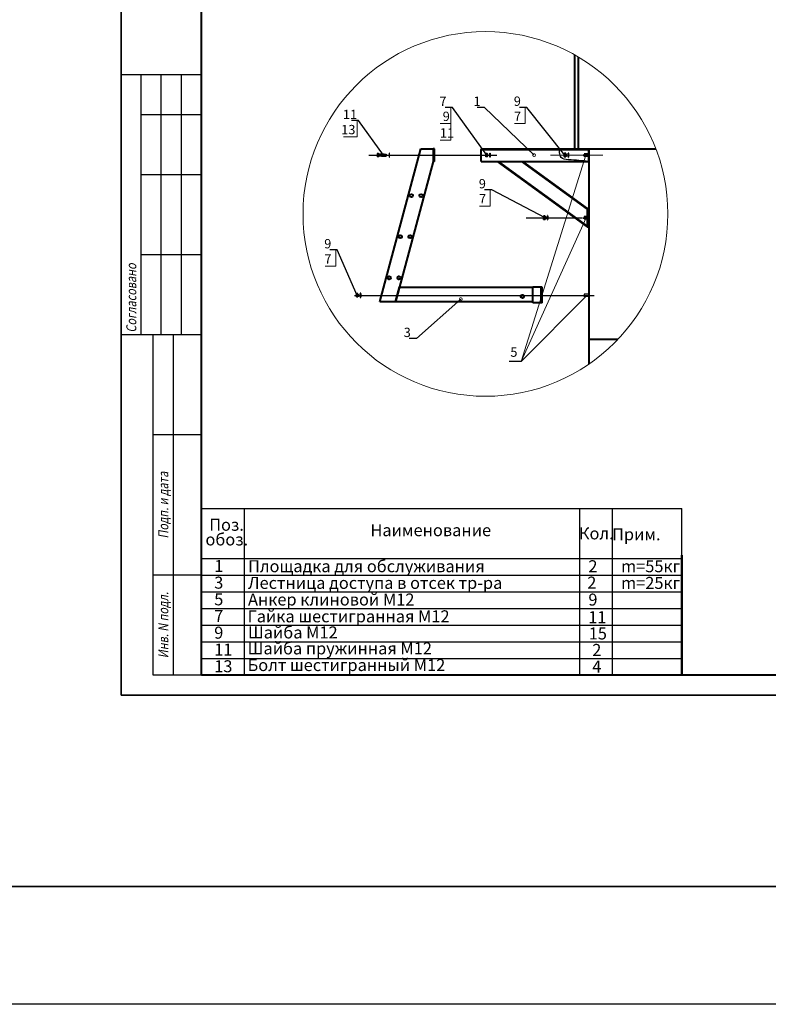
# Model space of a CAD drawing. Units: millimetres. Extents: x -23665 to -19100, y -4232 to 7898.
# Drawn here: x -20930 to -20743, y -1402 to -1156 of the extents above; entities that cross this region are included whole.
import ezdxf
from ezdxf.enums import TextEntityAlignment as Align

# ---------------------------------------------------------------- set-up
doc = ezdxf.new("R2010")
doc.units = ezdxf.units.MM
for name, color, linetype in [('Border', 7, 'Continuous'), ('MainSubScribe', 7, 'Continuous'), ('Штамп', 250, 'Continuous')]:
    doc.layers.add(name, color=color, linetype=linetype)
doc.layers.add('TXT', color=62, linetype='Continuous', lineweight=5)
doc.layers.add('текст', color=7, linetype='Continuous', lineweight=15)
doc.styles.add('GOST-2.304_Type-B', font='GOST_Common_1.ttf')

# ---------------------------------------------------------------- blocks, each defined once
blk = doc.blocks.new('_DotSmall')
at = {"color": 0, "linetype": 'ByBlock', "const_width": 0.5}
blk.add_lwpolyline([(-0.0625, 0, 1), (0.0625, 0, 1)], format="xyb", close=True, dxfattribs=at)

msp = doc.modelspace()

# ---------------------------------------------------------------- linework, layer by layer
at = {"color": 7}
msp.add_line((-20904.14708, -1324.66297), (-20904.14708, -1027.66297), dxfattribs=at)
at = {"lineweight": 40, "ltscale": 1000}
for p, q in [((-20790.90626, -1188.17662), (-20790.90626, -1164.7086)), ((-20789.97302, -1188.17662), (-20789.97302, -1165.24707)), ((-20790.90626, -1188.17662), (-20770.64929, -1188.17662)), ((-20789.03978, -1188.17662), (-20770.64929, -1188.17662)), ((-20787.40661, -1188.17662), (-20787.40661, -1235.77186)), ((-20793.50339, -1189.35186), (-20793.53388, -1189.40467)), ((-20793.53388, -1189.40467), (-20793.53388, -1190.07492)), ((-20793.53388, -1190.07492), (-20793.50339, -1190.12774)), ((-20793.52577, -1189.98317), (-20793.53335, -1190.03472)), ((-20793.53335, -1190.03472), (-20793.50339, -1190.12774)), ((-20793.5262, -1189.40266), (-20793.53324, -1189.45574)), ((-20793.53324, -1189.45574), (-20793.50339, -1189.54583)), ((-20793.5262, -1189.64743), (-20793.53324, -1189.7536)), ((-20793.53324, -1189.7536), (-20793.50339, -1189.93377)), ((-20793.50339, -1189.35186), (-20793.5262, -1189.40266)), ((-20793.50339, -1189.54583), (-20793.5262, -1189.64743)), ((-20793.50339, -1189.93377), (-20793.52577, -1189.98317)), ((-20793.16308, -1189.35186), (-20793.50339, -1189.35186)), ((-20793.50339, -1189.54583), (-20793.16308, -1189.54583)), ((-20793.16308, -1189.93377), (-20793.50339, -1189.93377)), ((-20793.16308, -1190.12774), (-20793.50339, -1190.12774)), ((-20793.13324, -1189.44194), (-20793.16308, -1189.35186)), ((-20793.13259, -1189.40467), (-20793.16308, -1189.35186)), ((-20793.16308, -1189.54583), (-20793.14027, -1189.49502)), ((-20793.13324, -1189.726), (-20793.16308, -1189.54583)), ((-20793.16308, -1189.93377), (-20793.14027, -1189.83216)), ((-20793.14036, -1189.98429), (-20793.16308, -1189.93377)), ((-20793.16308, -1190.12774), (-20793.13313, -1190.03472)), ((-20793.16308, -1190.12774), (-20793.13259, -1190.07492)), ((-20793.13313, -1190.03472), (-20793.14036, -1189.98429)), ((-20793.14027, -1189.49502), (-20793.13324, -1189.44194)), ((-20793.14027, -1189.83216), (-20793.13324, -1189.726)), ((-20793.13259, -1189.40467), (-20793.13259, -1190.07492)), ((-20792.52135, -1189.27318), (-20792.54821, -1189.30817)), ((-20792.54821, -1189.30817), (-20792.54821, -1190.17142)), ((-20792.54821, -1190.17142), (-20792.52135, -1190.20642)), ((-20792.52135, -1189.27318), (-20792.52135, -1190.20642)), ((-20792.45488, -1189.27318), (-20792.52135, -1189.27318)), ((-20792.52135, -1190.20642), (-20792.45488, -1190.20642)), ((-20792.45488, -1190.1439), (-20792.45488, -1189.27318)), ((-20792.45488, -1190.20642), (-20792.45488, -1190.1439)), ((-20788.5731, -1189.50649), (-20788.5731, -1189.7398)), ((-20787.40661, -1189.50649), (-20788.5731, -1189.50649)), ((-20787.40661, -1189.52568), (-20788.5731, -1189.52568)), ((-20788.5731, -1189.97311), (-20788.5731, -1189.7398)), ((-20787.40661, -1189.95391), (-20788.5731, -1189.95391)), ((-20787.40661, -1189.97311), (-20788.5731, -1189.97311)), ((-20798.6682, -1205.00539), (-20798.6987, -1205.0582)), ((-20798.6987, -1205.0582), (-20798.6987, -1205.72846)), ((-20798.69102, -1205.05619), (-20798.69805, -1205.10928)), ((-20798.69805, -1205.10928), (-20798.6682, -1205.19936)), ((-20798.69102, -1205.30097), (-20798.69805, -1205.40713)), ((-20798.69805, -1205.40713), (-20798.6682, -1205.5873)), ((-20798.6682, -1205.00539), (-20798.69102, -1205.05619)), ((-20798.6682, -1205.19936), (-20798.69102, -1205.30097)), ((-20798.32789, -1205.00539), (-20798.6682, -1205.00539)), ((-20798.6682, -1205.19936), (-20798.32789, -1205.19936)), ((-20798.29805, -1205.09548), (-20798.32789, -1205.00539)), ((-20798.2974, -1205.0582), (-20798.32789, -1205.00539)), ((-20798.32789, -1205.19936), (-20798.30508, -1205.14856)), ((-20798.29805, -1205.37953), (-20798.32789, -1205.19936)), ((-20798.32789, -1205.5873), (-20798.30508, -1205.48569)), ((-20798.30508, -1205.14856), (-20798.29805, -1205.09548)), ((-20798.30508, -1205.48569), (-20798.29805, -1205.37953)), ((-20798.2974, -1205.0582), (-20798.2974, -1205.72846)), ((-20797.68617, -1204.92671), (-20797.71302, -1204.96171)), ((-20797.71302, -1204.96171), (-20797.71302, -1205.82495)), ((-20797.68617, -1204.92671), (-20797.68617, -1205.85995)), ((-20797.6197, -1204.92671), (-20797.68617, -1204.92671)), ((-20797.6197, -1205.79744), (-20797.6197, -1204.92671)), ((-20788.5731, -1205.16002), (-20788.5731, -1205.39333)), ((-20787.40661, -1205.16002), (-20788.5731, -1205.16002)), ((-20787.40661, -1205.17922), (-20788.5731, -1205.17922)), ((-20788.5731, -1205.62664), (-20788.5731, -1205.39333)), ((-20798.6987, -1205.72846), (-20798.6682, -1205.78127)), ((-20798.69058, -1205.63671), (-20798.69816, -1205.68825)), ((-20798.69816, -1205.68825), (-20798.6682, -1205.78127)), ((-20798.6682, -1205.5873), (-20798.69058, -1205.63671)), ((-20798.32789, -1205.5873), (-20798.6682, -1205.5873)), ((-20798.32789, -1205.78127), (-20798.6682, -1205.78127)), ((-20798.30517, -1205.63783), (-20798.32789, -1205.5873)), ((-20798.32789, -1205.78127), (-20798.29794, -1205.68825)), ((-20798.32789, -1205.78127), (-20798.2974, -1205.72846)), ((-20798.29794, -1205.68825), (-20798.30517, -1205.63783)), ((-20797.71302, -1205.82495), (-20797.68617, -1205.85995)), ((-20797.68617, -1205.85995), (-20797.6197, -1205.85995)), ((-20797.6197, -1205.85995), (-20797.6197, -1205.79744)), ((-20787.40661, -1205.60745), (-20788.5731, -1205.60745)), ((-20787.40661, -1205.62664), (-20788.5731, -1205.62664)), ((-20845.40577, -1224.38958), (-20845.43626, -1224.4424)), ((-20845.43626, -1224.4424), (-20845.43626, -1225.11265)), ((-20845.43626, -1225.11265), (-20845.40577, -1225.16546)), ((-20845.42814, -1225.0209), (-20845.43572, -1225.07244)), ((-20845.43572, -1225.07244), (-20845.40577, -1225.16546)), ((-20845.42858, -1224.44039), (-20845.43561, -1224.49347)), ((-20845.43561, -1224.49347), (-20845.40577, -1224.58355)), ((-20845.42858, -1224.68516), (-20845.43561, -1224.79132)), ((-20845.43561, -1224.79132), (-20845.40577, -1224.97149)), ((-20845.40577, -1224.38958), (-20845.42858, -1224.44039)), ((-20845.40577, -1224.58355), (-20845.42858, -1224.68516)), ((-20845.40577, -1224.97149), (-20845.42814, -1225.0209)), ((-20845.06545, -1224.38958), (-20845.40577, -1224.38958)), ((-20845.40577, -1224.58355), (-20845.06545, -1224.58355)), ((-20845.06545, -1224.97149), (-20845.40577, -1224.97149)), ((-20845.06545, -1225.16546), (-20845.40577, -1225.16546)), ((-20845.03561, -1224.47967), (-20845.06545, -1224.38958)), ((-20845.03496, -1224.4424), (-20845.06545, -1224.38958)), ((-20845.06545, -1224.58355), (-20845.04264, -1224.53275)), ((-20845.03561, -1224.76372), (-20845.06545, -1224.58355)), ((-20845.06545, -1224.97149), (-20845.04264, -1224.86989)), ((-20845.04273, -1225.02202), (-20845.06545, -1224.97149)), ((-20845.06545, -1225.16546), (-20845.0355, -1225.07244)), ((-20845.06545, -1225.16546), (-20845.03496, -1225.11265)), ((-20845.0355, -1225.07244), (-20845.04273, -1225.02202)), ((-20845.04264, -1224.53275), (-20845.03561, -1224.47967)), ((-20845.04264, -1224.86989), (-20845.03561, -1224.76372)), ((-20845.03496, -1224.4424), (-20845.03496, -1225.11265)), ((-20844.42373, -1224.3109), (-20844.45058, -1224.3459)), ((-20844.45058, -1224.3459), (-20844.45058, -1225.20915)), ((-20844.45058, -1225.20915), (-20844.42373, -1225.24414)), ((-20844.42373, -1224.3109), (-20844.42373, -1225.24414)), ((-20844.35726, -1224.3109), (-20844.42373, -1224.3109)), ((-20844.35726, -1225.18163), (-20844.35726, -1224.3109)), ((-20844.35726, -1225.24414), (-20844.35726, -1225.18163)), ((-20844.42373, -1225.24414), (-20844.35726, -1225.24414)), ((-20787.40661, -1235.77186), (-20787.40661, -1241.97893)), ((-20780.14249, -1235.77186), (-20787.40661, -1235.77186))]:
    msp.add_line(p, q, dxfattribs=at)
at = {"lineweight": 0, "ltscale": 1000}
for p, q in [((-20821.82758, -1177.72167), (-20821.82758, -1181.85178)), ((-20803.2643, -1177.72167), (-20803.2643, -1181.85178)), ((-20845.23404, -1181.03167), (-20845.23404, -1185.16178)), ((-20821.82758, -1181.85178), (-20824.47875, -1181.85178)), ((-20821.82758, -1181.85178), (-20821.82758, -1185.98189)), ((-20803.2643, -1181.85178), (-20805.91546, -1181.85178)), ((-20845.23404, -1185.16178), (-20848.61889, -1185.16178)), ((-20821.82758, -1185.98189), (-20824.47875, -1185.98189)), ((-20804.30905, -1241.2929), (-20788.1342, -1189.7398)), ((-20796.98642, -1189.7398), (-20783.86324, -1189.7398)), ((-20812.00304, -1198.32891), (-20812.00304, -1202.45903)), ((-20812.00304, -1202.45903), (-20814.6542, -1202.45903)), ((-20804.30905, -1241.2929), (-20788.08886, -1205.40854)), ((-20850.60405, -1213.32902), (-20850.60405, -1217.45914)), ((-20850.60405, -1217.45914), (-20853.25521, -1217.45914))]:
    msp.add_line(p, q, dxfattribs=at)
at = {"color": 7, "linetype": 'Continuous', "lineweight": 40}
for p, q in [((-20839.55111, -1226.42313), (-20829.30299, -1188.17662)), ((-20829.30299, -1188.17662), (-20826.27605, -1188.17662)), ((-20825.90276, -1188.17662), (-20826.27605, -1188.17662)), ((-20826.27605, -1188.17662), (-20826.27605, -1191.30297)), ((-20826.27605, -1188.17662), (-20826.27605, -1191.30297)), ((-20825.90276, -1191.30297), (-20825.90276, -1188.17662)), ((-20814.23726, -1188.17662), (-20814.23726, -1188.36327)), ((-20814.23726, -1188.17662), (-20787.40661, -1188.17662)), ((-20787.40661, -1188.17662), (-20787.40661, -1188.36327)), ((-20814.23726, -1188.36327), (-20787.40661, -1188.36327)), ((-20814.23726, -1191.30297), (-20814.23726, -1188.36327)), ((-20814.23726, -1188.36327), (-20787.40661, -1188.36327)), ((-20787.40661, -1191.30297), (-20787.40661, -1188.36327)), ((-20787.40661, -1191.30297), (-20787.40661, -1188.36327)), ((-20826.27605, -1191.30297), (-20835.68647, -1226.42313)), ((-20825.90276, -1191.30297), (-20826.27605, -1191.30297)), ((-20814.23726, -1191.30297), (-20787.40661, -1191.30297)), ((-20810.28265, -1191.30297), (-20787.77656, -1207.67104)), ((-20810.04465, -1191.30297), (-20787.77631, -1207.49813)), ((-20804.17394, -1191.30297), (-20787.76996, -1203.23314)), ((-20803.93594, -1191.30297), (-20787.7697, -1203.06023)), ((-20787.7697, -1203.06023), (-20787.77665, -1207.72643)), ((-20787.39641, -1203.06079), (-20787.7697, -1203.06023)), ((-20787.39641, -1203.06079), (-20787.40335, -1207.72698)), ((-20787.40335, -1207.72698), (-20787.77665, -1207.72643)), ((-20835.68647, -1226.42313), (-20834.68623, -1222.69017)), ((-20834.68623, -1222.69017), (-20801.41323, -1222.69017)), ((-20801.41323, -1226.65644), (-20801.41323, -1222.69017)), ((-20799.31344, -1222.69017), (-20801.41323, -1222.69017)), ((-20799.31344, -1226.65644), (-20799.31344, -1222.69017)), ((-20799.08013, -1222.69017), (-20799.31344, -1222.69017)), ((-20799.08013, -1226.65644), (-20799.08013, -1222.69017)), ((-20835.68647, -1226.42313), (-20839.55111, -1226.42313)), ((-20801.41323, -1226.42313), (-20835.68647, -1226.42313)), ((-20799.31344, -1226.65644), (-20801.41323, -1226.65644)), ((-20799.08013, -1226.65644), (-20799.31344, -1226.65644))]:
    msp.add_line(p, q, dxfattribs=at)
at = {"ltscale": 0.01}
for p, q in [((-20842.30924, -1189.7398), (-20810.36983, -1189.7398)), ((-20803.01239, -1205.39333), (-20788.93144, -1205.39333)), ((-20845.9208, -1224.77752), (-20786.0163, -1224.77752))]:
    msp.add_line(p, q, dxfattribs=at)
for p, q in [((-20840.22973, -1189.35186), (-20840.26022, -1189.40467)), ((-20840.26022, -1189.40467), (-20840.26022, -1190.07492)), ((-20840.26022, -1190.07492), (-20840.22973, -1190.12774)), ((-20840.2521, -1189.98317), (-20840.25968, -1190.03472)), ((-20840.25968, -1190.03472), (-20840.22973, -1190.12774)), ((-20840.25254, -1189.40266), (-20840.25957, -1189.45574)), ((-20840.25957, -1189.45574), (-20840.22973, -1189.54583)), ((-20840.25254, -1189.64743), (-20840.25957, -1189.7536)), ((-20840.25957, -1189.7536), (-20840.22973, -1189.93377)), ((-20840.22973, -1189.35186), (-20840.25254, -1189.40266)), ((-20840.22973, -1189.54583), (-20840.25254, -1189.64743)), ((-20840.22973, -1189.93377), (-20840.2521, -1189.98317)), ((-20839.88941, -1189.35186), (-20840.22973, -1189.35186)), ((-20840.22973, -1189.54583), (-20839.88941, -1189.54583)), ((-20839.88941, -1189.93377), (-20840.22973, -1189.93377)), ((-20839.88941, -1190.12774), (-20840.22973, -1190.12774)), ((-20839.85957, -1189.44194), (-20839.88941, -1189.35186)), ((-20839.85892, -1189.40467), (-20839.88941, -1189.35186)), ((-20839.88941, -1189.54583), (-20839.8666, -1189.49502)), ((-20839.85957, -1189.726), (-20839.88941, -1189.54583)), ((-20839.88941, -1189.93377), (-20839.8666, -1189.83216)), ((-20839.86669, -1189.98429), (-20839.88941, -1189.93377)), ((-20839.88941, -1190.12774), (-20839.85946, -1190.03472)), ((-20839.88941, -1190.12774), (-20839.85892, -1190.07492)), ((-20839.85946, -1190.03472), (-20839.86669, -1189.98429)), ((-20839.8666, -1189.49502), (-20839.85957, -1189.44194)), ((-20839.8666, -1189.83216), (-20839.85957, -1189.726)), ((-20838.69399, -1189.45982), (-20839.86048, -1189.45982)), ((-20838.69399, -1189.47902), (-20839.86048, -1189.47902)), ((-20839.86048, -1189.50649), (-20839.86048, -1189.7398)), ((-20839.86048, -1189.97311), (-20839.86048, -1189.7398)), ((-20838.69399, -1190.00057), (-20839.86048, -1190.00057)), ((-20838.69399, -1190.01977), (-20839.86048, -1190.01977)), ((-20839.85892, -1189.40467), (-20839.85892, -1190.07492)), ((-20839.19819, -1189.45982), (-20838.03169, -1189.45982)), ((-20839.19819, -1189.47902), (-20838.03169, -1189.47902)), ((-20839.19819, -1190.00057), (-20838.03169, -1190.00057)), ((-20839.19819, -1190.01977), (-20838.03169, -1190.01977)), ((-20838.03169, -1189.45982), (-20838.03169, -1190.01977)), ((-20837.22912, -1189.27318), (-20837.25597, -1189.30817)), ((-20837.25597, -1189.30817), (-20837.25597, -1190.17142)), ((-20837.25597, -1190.17142), (-20837.22912, -1190.20642)), ((-20837.22912, -1189.27318), (-20837.22912, -1190.20642)), ((-20837.16265, -1189.27318), (-20837.22912, -1189.27318)), ((-20837.22912, -1190.20642), (-20837.16265, -1190.20642)), ((-20837.16265, -1190.1439), (-20837.16265, -1189.27318)), ((-20837.16265, -1190.20642), (-20837.16265, -1190.1439)), ((-20813.11565, -1189.40467), (-20813.08516, -1189.35186)), ((-20813.11565, -1190.07492), (-20813.11565, -1189.40467)), ((-20813.08516, -1190.12774), (-20813.11565, -1190.07492)), ((-20813.11511, -1189.44488), (-20813.08516, -1189.35186)), ((-20813.10754, -1189.49642), (-20813.11511, -1189.44488)), ((-20813.115, -1189.726), (-20813.08516, -1189.54583)), ((-20813.10797, -1189.83216), (-20813.115, -1189.726)), ((-20813.115, -1190.02385), (-20813.08516, -1189.93377)), ((-20813.10797, -1190.07693), (-20813.115, -1190.02385)), ((-20813.08516, -1189.93377), (-20813.10797, -1189.83216)), ((-20813.08516, -1190.12774), (-20813.10797, -1190.07693)), ((-20813.08516, -1189.54583), (-20813.10754, -1189.49642)), ((-20812.74485, -1189.35186), (-20813.08516, -1189.35186)), ((-20812.74485, -1189.54583), (-20813.08516, -1189.54583)), ((-20813.08516, -1189.93377), (-20812.74485, -1189.93377)), ((-20812.74485, -1190.12774), (-20813.08516, -1190.12774)), ((-20812.74485, -1189.35186), (-20812.7149, -1189.44488)), ((-20812.74485, -1189.35186), (-20812.71436, -1189.40467)), ((-20812.72212, -1189.4953), (-20812.74485, -1189.54583)), ((-20812.74485, -1189.54583), (-20812.72204, -1189.64743)), ((-20812.71501, -1189.7536), (-20812.74485, -1189.93377)), ((-20812.74485, -1189.93377), (-20812.72204, -1189.98457)), ((-20812.71501, -1190.03765), (-20812.74485, -1190.12774)), ((-20812.71436, -1190.07492), (-20812.74485, -1190.12774)), ((-20812.7149, -1189.44488), (-20812.72212, -1189.4953)), ((-20812.72204, -1189.64743), (-20812.71501, -1189.7536)), ((-20812.72204, -1189.98457), (-20812.71501, -1190.03765)), ((-20812.71436, -1190.07492), (-20812.71436, -1189.40467)), ((-20812.12997, -1189.30817), (-20812.10312, -1189.27318)), ((-20812.12997, -1190.17142), (-20812.12997, -1189.30817)), ((-20812.10312, -1190.20642), (-20812.12997, -1190.17142)), ((-20812.10312, -1190.20642), (-20812.10312, -1189.27318)), ((-20812.10312, -1189.27318), (-20812.03665, -1189.27318)), ((-20812.03665, -1190.20642), (-20812.10312, -1190.20642)), ((-20812.03665, -1189.27318), (-20812.03665, -1189.33569)), ((-20812.03665, -1189.33569), (-20812.03665, -1190.20642)), ((-20787.84959, -1224.77752), (-20804.30905, -1241.2929)), ((-20788.5731, -1224.49755), (-20788.5731, -1224.77752)), ((-20787.40661, -1224.49755), (-20788.5731, -1224.49755)), ((-20787.40661, -1224.51675), (-20788.5731, -1224.51675)), ((-20788.5731, -1225.0575), (-20788.5731, -1224.77752)), ((-20787.40661, -1225.0383), (-20788.5731, -1225.0383)), ((-20787.40661, -1225.0575), (-20788.5731, -1225.0575)), ((-20804.30905, -1241.2929), (-20807.25777, -1241.2929)), ((-20884.14961, -1294.66547), (-20764.15852, -1294.66547)), ((-20884.14961, -1298.83172), (-20764.15852, -1298.83172)), ((-20884.14961, -1302.99797), (-20764.15852, -1302.99797)), ((-20884.14961, -1307.16422), (-20764.15852, -1307.16422)), ((-20884.14961, -1311.33047), (-20764.15852, -1311.33047)), ((-20884.14961, -1315.49672), (-20764.15852, -1315.49672))]:
    msp.add_line(p, q)
at = {"color": 7, "lineweight": 20}
msp.add_line((-20884.14708, -1210.23455), (-20884.14708, -1269.48455), dxfattribs=at)
at = {"color": 0}
for p, q in [((-20884.14708, -1240.23455), (-20884.14708, -1269.48455)), ((-20787.30907, -1319.66297), (-20690.80724, -1319.66297))]:
    msp.add_line(p, q, dxfattribs=at)
at = {"lineweight": 30}
for p, q in [((-20884.14708, -1278.00047), (-20764.15852, -1278.00047)), ((-20884.14708, -1278.00047), (-20884.14708, -1319.66297)), ((-20884.14708, -1278.0006), (-20884.14652, -1319.66309)), ((-20873.48525, -1278.00047), (-20873.48525, -1319.66297)), ((-20789.68936, -1278.00059), (-20789.6888, -1319.66309)), ((-20781.54017, -1278.00059), (-20781.53962, -1319.66309)), ((-20764.15852, -1319.66297), (-20764.15852, -1278.00047)), ((-20884.14961, -1290.49922), (-20764.15852, -1290.49922))]:
    msp.add_line(p, q, dxfattribs=at)
for points in [[(-23637.79572, -997.59868), (-21739.64739, -997.59868), (-19332.50574, -997.59868), (-19332.50574, -1401.92341), (-19836.75156, -1401.92341), (-23637.79572, -1401.92341)], [(-20812.89454, -1189.7398), (-20821.46304, -1177.79457), (-20823.28577, -1177.79457)], [(-20801.07149, -1189.73383), (-20813.42732, -1177.79457), (-20815.25006, -1177.79457)], [(-20793.34979, -1189.7398), (-20802.89975, -1177.79457), (-20804.72249, -1177.79457)], [(-20838.65888, -1189.7398), (-20844.86949, -1181.10458), (-20846.69222, -1181.10458)], [(-20798.29805, -1205.37953), (-20811.63849, -1198.40182), (-20813.46122, -1198.40182)], [(-20845.24634, -1224.77752), (-20850.2395, -1213.40193), (-20852.06224, -1213.40193)], [(-20819.37727, -1225.72976), (-20830.39642, -1235.55715), (-20832.21916, -1235.55715)]]:
    msp.add_lwpolyline(points)
at = {"color": 3, "lineweight": 35}
msp.add_lwpolyline([(-23664.58863, -1011.69054), (-19515.148, -1011.69054), (-19515.148, -1372.46446), (-23664.58863, -1372.46446)], close=True, dxfattribs=at)
at = {"color": 7, "linetype": 'Continuous', "const_width": 0.5}
for points in [[(-20884.14708, -1319.66297), (-20884.14708, -1151.49328)], [(-20884.14708, -1319.66297), (-20489.14708, -1319.66297)]]:
    msp.add_lwpolyline(points, dxfattribs=at)
at = {"color": 7, "const_width": 0.375, "elevation": 0.07}
msp.add_lwpolyline([(-20884.14708, -1210.23455), (-20884.14708, -1269.48455)], dxfattribs=at)
at = {"lineweight": 0, "ltscale": 1000}
msp.add_circle((-20813.20503, -1204.43295), 45.55502, dxfattribs=at)
at = {"color": 7, "linetype": 'Continuous', "lineweight": 40}
for centre, radius in [((-20831.70702, -1199.8529), 0.39663), ((-20831.70702, -1199.8529), 0.3733), ((-20829.29162, -1199.8529), 0.39663), ((-20829.29162, -1199.8529), 0.3733), ((-20834.46058, -1210.12933), 0.39663), ((-20834.46058, -1210.12933), 0.3733), ((-20832.04518, -1210.12933), 0.39663), ((-20832.04518, -1210.12933), 0.3733), ((-20837.21414, -1220.40575), 0.39663), ((-20837.21414, -1220.40575), 0.3733), ((-20834.79874, -1220.40575), 0.39663), ((-20834.79874, -1220.40575), 0.3733), ((-20803.97964, -1225.04473), 0.39663), ((-20803.97964, -1225.04473), 0.3733)]:
    msp.add_circle(centre, radius, dxfattribs=at)
at = {"ltscale": 0.01, "start_tangent": (-0.994393449, 0.105743408), "end_tangent": (0, 1)}
msp.add_spline([(-20787.40661, -1191.30297), (-20792.47927, -1190.87313), (-20794.32219, -1190.30948), (-20794.67983, -1189.12723), (-20794.67983, -1188.36327)], degree=3, dxfattribs=at)
at = {"layer": 'Border', "lineweight": 50}
msp.add_line((-20764.15852, -1319.66309), (-20764.15852, -1289.66609), dxfattribs=at)
at = {"layer": 'MainSubScribe'}
msp.add_line((-20884.14652, -1319.66309), (-20819.15302, -1319.66309), dxfattribs=at)
at = {"layer": 'Штамп', "color": 7}
for p, q in [((-20904.14706, -1027.66297), (-20904.14706, -1324.66297)), ((-20904.14706, -1027.66297), (-20904.14706, -1324.66297)), ((-20884.14708, -1319.66297), (-20884.14708, -1032.66297)), ((-20884.14708, -1169.66297), (-20904.14708, -1169.66297)), ((-20899.14708, -1234.66297), (-20899.14708, -1169.66297)), ((-20894.14708, -1234.66297), (-20894.14708, -1169.66297)), ((-20889.14708, -1234.66297), (-20889.14708, -1169.66297)), ((-20884.14708, -1179.66297), (-20899.14708, -1179.66297)), ((-20884.14708, -1194.66297), (-20899.14708, -1194.66297)), ((-20884.14708, -1214.66297), (-20899.14708, -1214.66297)), ((-20891.14708, -1234.66297), (-20904.14708, -1234.66297)), ((-20896.14708, -1319.66297), (-20896.14708, -1234.66297)), ((-20884.14708, -1234.66297), (-20891.14708, -1234.66297)), ((-20891.14708, -1234.66297), (-20891.14708, -1319.66297)), ((-20884.14708, -1259.66297), (-20896.14708, -1259.66297)), ((-20884.14708, -1294.66297), (-20896.14708, -1294.66297)), ((-20884.14708, -1319.66297), (-20896.14708, -1319.66297)), ((-20489.14709, -1319.66297), (-20884.14708, -1319.66297)), ((-20484.14709, -1324.66297), (-20904.14708, -1324.66297)), ((-20484.14709, -1324.66297), (-20904.14708, -1324.66297)), ((-20484.14709, -1324.66297), (-20904.14708, -1324.66297)), ((-20484.14709, -1324.66297), (-20904.14708, -1324.66297)), ((-20484.14709, -1324.66297), (-20904.14708, -1324.66297)), ((-20484.14709, -1324.66297), (-20904.14708, -1324.66297))]:
    msp.add_line(p, q, dxfattribs=at)
msp.add_lwpolyline([(-20904.14708, -1324.66297), (-20484.14709, -1324.66297), (-20484.14709, -1027.66297), (-20904.14708, -1027.66297)], close=True, dxfattribs=at)

# ---------------------------------------------------------------- block references
for p, xscale, yscale, zscale, rotation in [((-20838.65888, -1189.7398), 1.45818750008532, 1.45818750008532, 1.45818750008532, 305.7243834833971), ((-20812.89454, -1189.7398), 1.45818750009109, 1.45818750009109, 1.45818750009109, 305.6524701644472), ((-20801.07149, -1189.73383), 1.458187499899978, 1.458187499899978, 1.458187499899978, 315.98232181309), ((-20793.34979, -1189.7398), 1.45818749998124, 1.45818749998124, 1.45818749998124, 308.6416218843397), ((-20798.29805, -1205.37953), 1.458187499974445, 1.458187499974445, 1.458187499974445, 332.3882032869595), ((-20845.24634, -1224.77752), 1.458187499959142, 1.458187499959142, 1.458187499959142, 293.6984104347723), ((-20819.37727, -1225.72976), 1.458187499995347, 1.458187499995347, 1.458187499995347, 41.72806093977791)]:
    msp.add_blockref('_DotSmall', p, dxfattribs=dict(xscale=xscale, yscale=yscale, zscale=zscale, rotation=rotation))

# ---------------------------------------------------------------- texts
at = {"color": 4, "linetype": 'Continuous', "lineweight": 30, "style": 'GOST-2.304_Type-B'}
for s, p in [('7', (-20824.68563, -1177.43003)), ('1', (-20816.1833, -1177.43003)), ('9', (-20806.12235, -1177.43003)), ('11', (-20848.79201, -1180.74003)), ('9', (-20823.87223, -1181.21481)), ('7', (-20806.07694, -1181.21481)), ('13', (-20849.21323, -1184.52481)), ('11', (-20824.57216, -1185.34493)), ('9', (-20814.86108, -1198.03727)), ('7', (-20814.81568, -1201.82206)), ('9', (-20853.4621, -1213.03738)), ('7', (-20853.41669, -1216.82217)), ('3', (-20833.61902, -1235.19261)), ('5', (-20806.98881, -1240.12635))]:
    msp.add_text(s, height=2.3331, dxfattribs=at).set_placement(p)
at = {"layer": 'TXT', "style": 'GOST-2.304_Type-B'}
for s, p in [('Поз.', (-20882.18694, -1283.59458)), ('обоз.', (-20883.1308, -1287.26801)), ('1', (-20880.93327, -1293.89887)), ('Площадка для обслуживания', (-20872.49464, -1293.95589)), ('2', (-20787.50051, -1293.96169)), ('m=55кг', (-20779.35132, -1293.96169)), ('3', (-20880.93327, -1298.06512)), ('Лестница доступа в отсек тр-ра', (-20872.49464, -1298.12214)), ('2', (-20787.78483, -1298.05199)), ('m=25кг', (-20779.35132, -1298.12794)), ('Анкер клиновой М12', (-20872.4995, -1302.27418)), ('5', (-20880.93327, -1302.23137)), ('9', (-20787.50051, -1302.29419)), ('7', (-20880.93327, -1306.39762)), ('Гайка шестигранная М12', (-20872.59301, -1306.47389)), ('11', (-20787.53967, -1306.69044)), ('9', (-20880.93327, -1310.56387)), ('Шайба М12', (-20872.52295, -1310.50697)), ('15', (-20787.41376, -1310.75429)), ('Шайба пружинная М12', (-20872.59301, -1314.48331)), ('11', (-20880.93327, -1314.79034)), ('2', (-20786.5337, -1314.8759)), ('13', (-20880.93321, -1318.95659)), ('Болт шестигранный М12', (-20872.59295, -1318.64956)), ('4', (-20786.53365, -1319.04215))]:
    msp.add_text(s, height=2.9997, dxfattribs=at).set_placement(p)
for s, p in [('Наименование', (-20826.85835, -1283.45006)), ('Кол.', (-20785.52311, -1284.24997)), ('Прим.', (-20775.53205, -1284.48328))]:
    msp.add_text(s, height=2.9997, dxfattribs=at).set_placement(p, align=Align.MIDDLE_CENTER)
at = {"layer": 'текст', "color": 7, "ltscale": 5, "char_height": 2.5, "rotation": 90, "style": 'GOST-2.304_Type-B'}
for s, insert, width, attachment_point in [('{\\Fsimplex|c204;\\Q10;\\W0.8; Согласовано}', (-20901.64708, -1234.66297), 64.9999989, 4), ('{\\Fsimplex|c204;\\Q10;\\W0.8;Подп. и дата}', (-20893.64708, -1277.16297), 34.9999994, 5), ('{\\Fsimplex|c204;\\Q10;\\W0.8;Инв. N подл.}', (-20893.64708, -1307.16297), 24.9999996, 5)]:
    msp.add_mtext(s, dxfattribs=dict(at, insert=insert, width=width, attachment_point=attachment_point))

doc.saveas('drawing.dxf')
